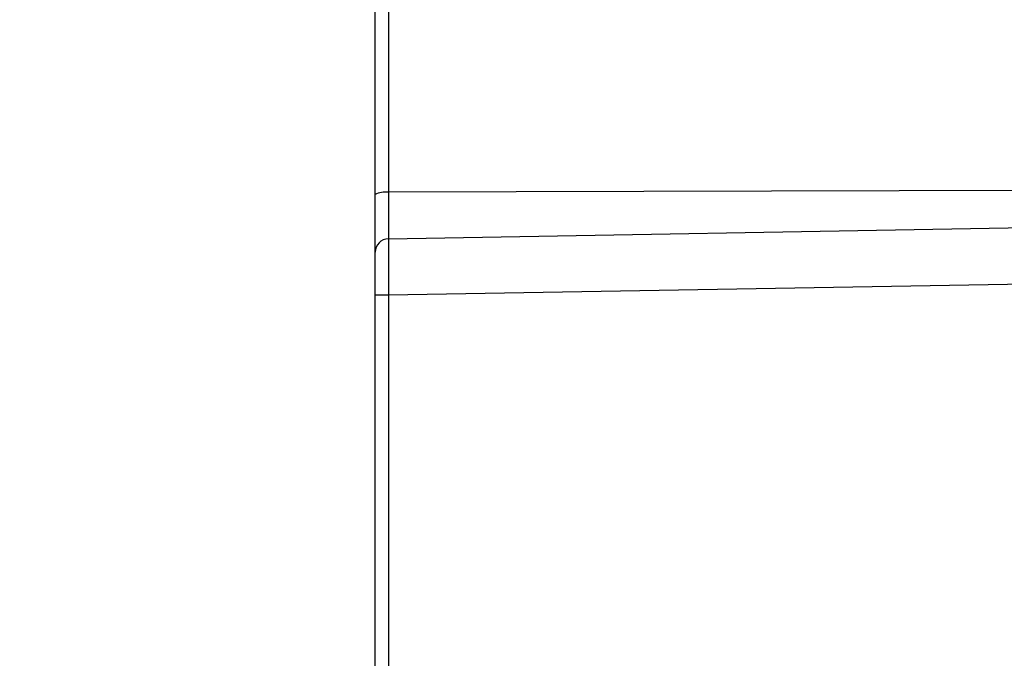
# Model space of a CAD drawing. Extents: x 0 to 45.3, y 0 to 35.2.
# Drawn here: x 12.5 to 14.7, y 20.7 to 22.1 of the extents above; entities that cross this region are included whole.
import ezdxf

# ---------------------------------------------------------------- set-up
doc = ezdxf.new("R2010")
doc.units = 0
doc.layers.get('DEFPOINTS').update_dxf_attribs({"linetype": 'CONTINUOUS'})
doc.layers.add('A-ANNO-DIM', color=1, linetype='CONTINUOUS')
doc.layers.add('A-SPKR-DETAIL', color=3, linetype='CONTINUOUS')
doc.styles.add('ARCH', font='archquik.shx')
doc.dimstyles.get("Standard").update_dxf_attribs({"dimtxt": 0.18, "dimasz": 0.18, "dimexe": 0.18, "dimexo": 0.0625, "dimgap": 0.09, "dimtad": 0, "dimtih": 1, "dimtoh": 1, "dimzin": 0, "dimcen": 0.09, "dimazin": 3, "dimtfac": 1, "dimtofl": 0, "dimtmove": 0, "dimatfit": 3})

# ---------------------------------------------------------------- blocks, each defined once
blk = doc.blocks.new('*U37')
at = {"layer": 'A-SPKR-DETAIL', "color": 4, "style": 'ARCH'}
blk.add_text('7.42 [188]', height=0.25, dxfattribs=at).set_placement((10.1316, 19.634))
blk = doc.blocks.new('*D29')
at = {"layer": 'A-SPKR-DETAIL', "color": 1}
for p, q in [((15.5639, 23.312), (10.8842, 23.312)), ((11.0842, 22.952), (11.0842, 20.0812)), ((11.0842, 16.2547), (11.0842, 19.4023)), ((15.5032, 15.8947), (10.8842, 15.8947))]:
    blk.add_line(p, q, dxfattribs=at)
for points in [[(11.0242, 22.952), (11.1442, 22.952), (11.0842, 23.312)], [(11.0242, 16.2547), (11.1442, 16.2547), (11.0842, 15.8947)]]:
    blk.add_solid(points, dxfattribs=at)
at = {"layer": 'DEFPOINTS', "color": 0}
for p in [(15.7639, 23.312), (11.0842, 15.8947), (15.7032, 15.8947)]:
    blk.add_point(p, dxfattribs=at)
at = {"layer": 'A-ANNO-DIM'}
blk.add_blockref('*U37', (0, 0), dxfattribs=at)

msp = doc.modelspace()

# ---------------------------------------------------------------- linework, layer by layer
at = {"layer": 'A-SPKR-DETAIL', "linetype": 'CONTINUOUS'}
for p, q in [((13.2987, 21.701), (13.2987, 22.3943)), ((13.3282, 22.3995), (13.3282, 21.7062)), ((15.6442, 21.7132), (13.3282, 21.7062)), ((13.3282, 21.7062), (13.3282, 21.6033)), ((13.2987, 21.5733), (13.2987, 21.701)), ((13.3282, 21.6033), (15.6442, 21.6437)), ((13.2987, 21.4783), (13.2987, 21.5733)), ((15.7032, 21.5198), (13.3282, 21.4783)), ((13.3282, 21.4783), (13.2987, 21.4783)), ((13.2987, 20.3773), (13.2987, 21.4783)), ((13.3282, 21.4783), (13.3282, 20.3773))]:
    msp.add_line(p, q, dxfattribs=at)
msp.add_polyline3d([(13.3282, 21.6033, 0), (13.3282, 21.6033, 0), (13.3282, 21.6033, 0), (13.3282, 21.6032, 0), (13.3282, 21.6032, 0), (13.3282, 21.6031, 0), (13.3281, 21.603, 0), (13.3281, 21.6028, 0), (13.3281, 21.6027, 0), (13.3281, 21.6025, 0), (13.3281, 21.6024, 0), (13.3281, 21.6022, 0), (13.3281, 21.602, 0), (13.3281, 21.6017, 0), (13.3281, 21.6015, 0), (13.3281, 21.6012, 0), (13.3281, 21.6009, 0), (13.3281, 21.6006, 0), (13.3281, 21.6003, 0), (13.3281, 21.5999, 0), (13.3281, 21.5996, 0), (13.3281, 21.5992, 0), (13.3281, 21.5988, 0), (13.3281, 21.5984, 0), (13.3281, 21.5979, 0), (13.328, 21.5975, 0), (13.328, 21.597, 0), (13.328, 21.5965, 0), (13.328, 21.596, 0), (13.328, 21.5955, 0), (13.328, 21.5949, 0), (13.328, 21.5944, 0), (13.328, 21.5938, 0), (13.328, 21.5932, 0), (13.328, 21.5926, 0), (13.328, 21.592, 0), (13.328, 21.5913, 0), (13.328, 21.5906, 0), (13.328, 21.59, 0), (13.328, 21.5893, 0), (13.328, 21.5885, 0), (13.328, 21.5878, 0), (13.328, 21.5871, 0), (13.328, 21.5863, 0), (13.328, 21.5855, 0), (13.328, 21.5847, 0), (13.328, 21.5839, 0), (13.328, 21.5831, 0), (13.328, 21.5822, 0), (13.328, 21.5814, 0), (13.328, 21.5805, 0), (13.328, 21.5796, 0), (13.328, 21.5787, 0), (13.328, 21.5778, 0), (13.328, 21.5769, 0), (13.328, 21.5759, 0), (13.328, 21.5749, 0), (13.328, 21.574, 0), (13.328, 21.573, 0), (13.328, 21.572, 0), (13.328, 21.5709, 0), (13.328, 21.5699, 0), (13.328, 21.5688, 0), (13.328, 21.5678, 0), (13.328, 21.5667, 0), (13.328, 21.5656, 0), (13.328, 21.5645, 0), (13.328, 21.5634, 0), (13.328, 21.5623, 0), (13.328, 21.5611, 0), (13.328, 21.56, 0), (13.328, 21.5588, 0), (13.328, 21.5576, 0), (13.328, 21.5564, 0), (13.328, 21.5552, 0), (13.328, 21.554, 0), (13.328, 21.5528, 0), (13.328, 21.5515, 0), (13.328, 21.5503, 0), (13.328, 21.549, 0), (13.328, 21.5478, 0), (13.328, 21.5465, 0), (13.328, 21.5452, 0), (13.328, 21.5439, 0), (13.328, 21.5426, 0), (13.328, 21.5413, 0), (13.328, 21.5399, 0), (13.328, 21.5386, 0), (13.328, 21.5372, 0), (13.328, 21.5359, 0), (13.328, 21.5345, 0), (13.328, 21.5331, 0), (13.328, 21.5318, 0), (13.328, 21.5304, 0), (13.328, 21.529, 0), (13.328, 21.5276, 0), (13.328, 21.5262, 0), (13.328, 21.5247, 0), (13.328, 21.5233, 0), (13.328, 21.5219, 0), (13.328, 21.5204, 0), (13.328, 21.519, 0), (13.328, 21.5175, 0), (13.328, 21.5161, 0), (13.3281, 21.5146, 0), (13.3281, 21.5131, 0), (13.3281, 21.5117, 0), (13.3281, 21.5102, 0), (13.3281, 21.5087, 0), (13.3281, 21.5072, 0), (13.3281, 21.5057, 0), (13.3281, 21.5042, 0), (13.3281, 21.5027, 0), (13.3281, 21.5012, 0), (13.3281, 21.4997, 0), (13.3281, 21.4982, 0), (13.3281, 21.4967, 0), (13.3281, 21.4951, 0), (13.3281, 21.4936, 0), (13.3281, 21.4921, 0), (13.3281, 21.4906, 0), (13.3281, 21.489, 0), (13.3281, 21.4875, 0), (13.3282, 21.486, 0), (13.3282, 21.4845, 0), (13.3282, 21.4829, 0), (13.3282, 21.4814, 0), (13.3282, 21.4799, 0), (13.3282, 21.4783, 0)], dxfattribs=at)
for centre, radius, start, end in [((13.3211, 21.6601), 0.0467, 81.3094, 118.7328), ((13.3287, 21.5733), 0.03, 91, 180)]:
    msp.add_arc(centre, radius, start, end, dxfattribs=at)

# ---------------------------------------------------------------- dimensions: what is measured, and where the dimension line sits
at = {"layer": 'A-SPKR-DETAIL'}
dim = msp.add_linear_dim(base=(11.0842, 15.8947), p1=(15.7639, 23.312), p2=(15.7032, 15.8947), angle=90, dimstyle='Standard', dxfattribs=at)
dim.commit()
dim.dimension.update_dxf_attribs({"geometry": '*D29', "text_midpoint": (11.0842, 19.7417), "dimtype": 128})

doc.saveas('drawing.dxf')
